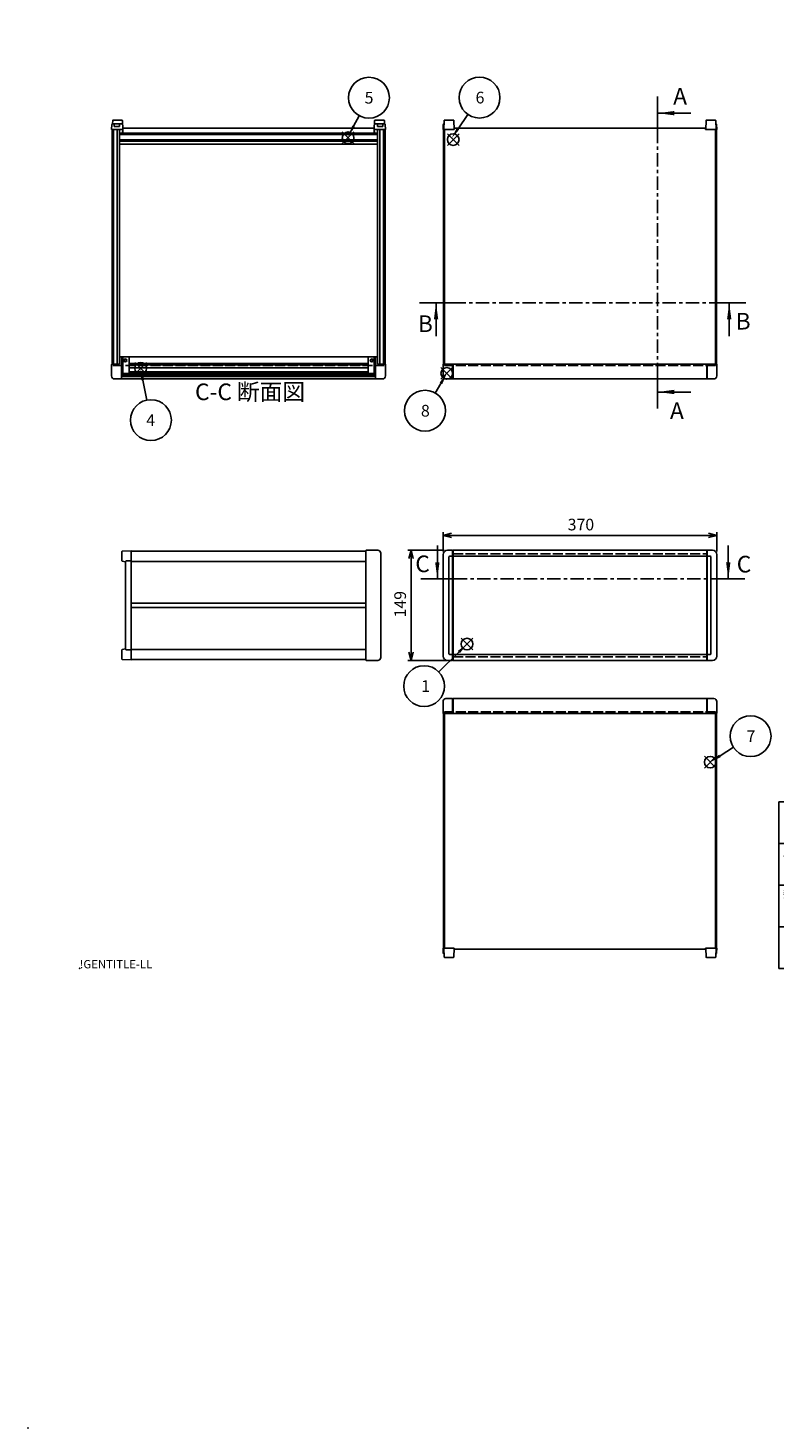
# Model space of a CAD drawing. Extents: x -70 to 2013, y -621 to 1271.
# Drawn here: x -70 to 940, y -621 to 1271 of the extents above; entities that cross this region are included whole.
import ezdxf
from ezdxf.enums import TextEntityAlignment as Align

# ---------------------------------------------------------------- set-up
doc = ezdxf.new("R2010")
doc.units = 0
doc.header["$LTSCALE"] = 4.5
for name, pattern in [('AM_ISO02W050X2', [3.75, 3, -0.75]), ('AM_ISO08W050', [18, 12, -1.5, 3, -1.5]), ('CENTER', [7, 4, -1, 1, -1]), ('GEN7A', [6.875, 4.75, -0.875, 0.375, -0.875])]:
    doc.linetypes.add(name, pattern=pattern)
doc.layers.get('0').update_dxf_attribs({"linetype": 'CONTINUOUS'})
doc.layers.get('DEFPOINTS').update_dxf_attribs({"linetype": 'CONTINUOUS'})
for name, color, linetype in [('7A', 4, 'GEN7A'), ('AM_10', 7, 'AM_ISO08W050'), ('AM_12', 7, 'CONTINUOUS'), ('AM_5', 3, 'CONTINUOUS'), ('RAHM2', 1, 'CONTINUOUS'), ('上ｶﾊ__', 6, 'CONTINUOUS'), ('上ｶﾊ__0', 6, 'AM_ISO02W050X2'), ('下ｶﾊ__', 1, 'CONTINUOUS'), ('下ｶﾊ__0', 1, 'AM_ISO02W050X2'), ('ｺ_ﾅ_ﾌ_ﾛｯｸ', 8, 'CONTINUOUS'), ('ｻｲﾄ_ﾌﾚ_ﾑ', 5, 'CONTINUOUS'), ('ﾌﾛﾝﾄﾊ_ﾈﾙ', 7, 'CONTINUOUS'), ('ﾌﾛﾝﾄﾊ_ﾈﾙ0', 7, 'AM_ISO02W050X2'), ('ﾌﾛﾝﾄﾌﾚ_ﾑ', 3, 'CONTINUOUS'), ('ﾘﾔﾊ_ﾈﾙ', 2, 'CONTINUOUS'), ('ﾘﾔﾌｨ_ﾄ', 9, 'CONTINUOUS'), ('ﾘﾔﾌﾚ_ﾑ', 4, 'CONTINUOUS')]:
    doc.layers.add(name, color=color, linetype=linetype)
doc.styles.add('ACISOTS', font='isocp.shx', dxfattribs={"height": 1, "bigfont": 'extfont.shx'})
doc.styles.get("Standard").update_dxf_attribs({"font": 'ISOCP.SHX', "bigfont": 'bigfont.shx'})
doc.dimstyles.get("Standard").update_dxf_attribs({"dimtxt": 2.5, "dimasz": 2.5, "dimexe": 1.25, "dimexo": 0.625, "dimtad": 1, "dimcen": 2.5, "dimazin": 3, "dimtfac": 1, "dimtmove": 0, "dimatfit": 3})

# ---------------------------------------------------------------- blocks, each defined once
blk = doc.blocks.new('TK-A3')
for p, q in [((359, 280), (359, 275)), ((359, 275), (403, 275))]:
    blk.add_line(p, q)
for s, p in [('!GENTITLE-MAX', (403, 280)), ('(文書番号：TY-34)2008.02.08', (402.359, 272.859)), ('!GENTITLE-LL', (0, 0))]:
    blk.add_text(s, height=2.5).set_placement(p)
blk = doc.blocks.new('*U72')
at = {"layer": 'RAHM2'}
blk.add_text('日付', height=2.5, dxfattribs=at).set_placement((-191.8, 8.8))
blk = doc.blocks.new('*U73')
at = {"layer": 'RAHM2'}
blk.add_text('尺度', height=2.5, dxfattribs=at).set_placement((-191.8, 33.8))
blk = doc.blocks.new('*U74')
at = {"layer": 'RAHM2'}
blk.add_text('数量', height=2.5, dxfattribs=at).set_placement((-191.8, 21.3))
blk = doc.blocks.new('*U76')
at = {"layer": 'RAHM2'}
blk.add_text('材質', height=2.5, dxfattribs=at).set_placement((-165.8, 46.3))
blk = doc.blocks.new('*U78')
at = {"layer": 'RAHM2'}
blk.add_text('承認', height=2.5, dxfattribs=at).set_placement((-160.94, 16.3))
blk = doc.blocks.new('*U79')
at = {"layer": 'RAHM2'}
blk.add_text('承認', height=2.5, dxfattribs=at).set_placement((-143.19, 16.3))
blk = doc.blocks.new('*U80')
at = {"layer": 'RAHM2'}
blk.add_text('検図', height=2.5, dxfattribs=at).set_placement((-125.44, 16.3))
blk = doc.blocks.new('*U81')
at = {"layer": 'RAHM2'}
blk.add_text('製図', height=2.5, dxfattribs=at).set_placement((-107.69, 16.3))
blk = doc.blocks.new('*U82')
at = {"layer": 'RAHM2'}
blk.add_text('Rev.', height=2.5, dxfattribs=at).set_placement((-19.98, 2.18))
blk = doc.blocks.new('*U83')
at = {"layer": 'RAHM2'}
blk.add_text('図番', height=2.5, dxfattribs=at).set_placement((-94.8, 3.3))
blk = doc.blocks.new('*U84')
at = {"layer": 'RAHM2'}
blk.add_text('符号', height=2.5, dxfattribs=at).set_placement((-94, 21.25))
blk = doc.blocks.new('*U85')
at = {"layer": 'RAHM2'}
blk.add_text('品名', height=2.5, dxfattribs=at).set_placement((-94.8, 16.3))
blk = doc.blocks.new('*U86')
at = {"layer": 'RAHM2'}
blk.add_text('変更記事', height=2.5, dxfattribs=at).set_placement((-65, 21.25))
blk = doc.blocks.new('*U87')
at = {"layer": 'RAHM2'}
blk.add_text('・  ・   ', height=2.5, dxfattribs=at).set_placement((-26.17, 31.25))
blk = doc.blocks.new('*U88')
at = {"layer": 'RAHM2'}
blk.add_text('年・月・日', height=2.5, dxfattribs=at).set_placement((-29.06, 21.25))
blk = doc.blocks.new('*U89')
at = {"layer": 'RAHM2'}
blk.add_text('担当', height=2.5, dxfattribs=at).set_placement((-8.91, 21.25))
blk = doc.blocks.new('*U90')
at = {"layer": 'RAHM2'}
blk.add_text('・  ・   ', height=2.5, dxfattribs=at).set_placement((-26.17, 41.25))
blk = doc.blocks.new('*U91')
at = {"layer": 'RAHM2'}
blk.add_text('・  ・   ', height=2.5, dxfattribs=at).set_placement((-26.17, 36.25))
blk = doc.blocks.new('*U92')
at = {"layer": 'RAHM2'}
blk.add_text('・  ・   ', height=2.5, dxfattribs=at).set_placement((-26.17, 46.25))
blk = doc.blocks.new('*U93')
at = {"layer": 'RAHM2'}
blk.add_text('・  ・   ', height=2.5, dxfattribs=at).set_placement((-26.17, 26.25))
blk = doc.blocks.new('TK-TITLE')
for p, q in [((-193, 50), (-193, 0)), ((0, 50), (-193, 50)), ((-179.72, 45.75), (-171.72, 46.75)), ((-171.72, 46.75), (-171.72, 40.75)), ((-167, 50), (-167, 0)), ((-96, 50), (-96, 0)), ((0, 0), (0, 50)), ((-179.72, 41.75), (-179.72, 45.75)), ((-171.72, 40.75), (-179.72, 41.75)), ((-167, 40), (-96, 40)), ((-167, 37.5), (-193, 37.5)), ((-167, 30), (-96, 30)), ((-167, 25), (-193, 25)), ((-167, 20), (-96, 20)), ((-149.25, 20), (-149.25, 0)), ((-131.5, 20), (-131.5, 0)), ((-113.75, 20), (-113.75, 0)), ((-96, 20), (0, 20)), ((-167, 12.5), (-193, 12.5)), ((-96, 7), (0, 7)), ((-21.18, 0), (-21.18, 7)), ((-193, 0), (0, 0))]:
    blk.add_line(p, q)
for radius in [3, 2]:
    blk.add_circle((-184.72, 43.75), radius)
blk.add_point((-418.54, -138.11))
at = {"layer": '7A'}
for q in [(-184.72, 47.32), (-188.44, 43.75), (-170.94, 43.75), (-184.72, 40.04)]:
    blk.add_line((-184.72, 43.75), q, dxfattribs=at)
at = {"layer": 'RAHM2'}
for p, q in [((-91, 49.6), (-93.42, 45.4)), ((-88.58, 45.4), (-91, 49.6)), ((-86, 50), (-86, 20)), ((-31.82, 50), (-31.82, 20)), ((-11.82, 50), (-11.82, 20)), ((-96, 45), (0, 45)), ((-93.42, 45.4), (-88.58, 45.4)), ((-91, 44.6), (-93.42, 40.4)), ((-88.58, 40.4), (-91, 44.6)), ((-96, 40), (0, 40)), ((-93.42, 40.4), (-88.58, 40.4)), ((-91, 39.6), (-93.42, 35.4)), ((-88.58, 35.4), (-91, 39.6)), ((-96, 35), (0, 35)), ((-93.42, 35.4), (-88.58, 35.4)), ((-91, 34.6), (-93.42, 30.4)), ((-88.58, 30.4), (-91, 34.6)), ((-96, 30), (0, 30)), ((-93.42, 30.4), (-88.58, 30.4)), ((-91, 29.6), (-93.42, 25.4)), ((-88.58, 25.4), (-91, 29.6)), ((-93.42, 25.4), (-88.58, 25.4)), ((-96, 25), (0, 25))]:
    blk.add_line(p, q, dxfattribs=at)
at = {"layer": 'ﾌﾛﾝﾄﾌﾚ_ﾑ'}
for name in ['*U76', '*U92', '*U90', '*U91', '*U73', '*U87', '*U93', '*U74', '*U84', '*U86', '*U88', '*U89', '*U78', '*U79', '*U80', '*U81', '*U85', '*U72', '*U83', '*U82']:
    blk.add_blockref(name, (0, 0), dxfattribs=at)
for tag, p, height in [('GEN-TITLE-MAT1', (-148.96, 43.3), 3), ('GEN-TITLE-MAT2', (-148.96, 33.3), 3), ('GEN-TITLE-DES1', (-84.14, 12.83), 3.5), ('GEN-TITLE-DES2', (-84, 9.15), 2.5), ('GEN-TITLE-NR1', (-84, 2), 3), ('GEN-TITLE-NR2', (-8, 1.71), 2.5)]:
    blk.add_attdef(tag, p, '', height=height)
for tag, p in [('GEN-TITLE-SCA', (-177.82, 28.3)), ('GEN-TITLE-QTY', (-175.61, 15.8))]:
    blk.add_attdef(tag, text='', height=3).set_placement(p, align=Align.BOTTOM_RIGHT)
blk.add_attdef('GEN-TITLE-DAT', text='', height=3).set_placement((-180.22, 3.59), align=Align.BOTTOM_CENTER)
at = {"layer": 'RAHM2'}
for s, p in [('5', (-91, 45.65)), ('4', (-91, 40.65)), ('3', (-91, 35.65)), ('2', (-91, 30.65)), ('1', (-91.19, 25.65))]:
    blk.add_text(s, height=2.5, dxfattribs=at).set_placement(p, align=Align.BOTTOM_CENTER)
blk = doc.blocks.new('*S17')
at = {"layer": 'AM_12', "color": 4}
for p, q in [((503.9, 796.7, -374.4), (488.2, 812.4, -374.4)), ((503.9, 812.4, -374.4), (488.2, 796.7, -374.4))]:
    blk.add_line(p, q, dxfattribs=at)
blk.add_circle((496, 804.5, -374.4), 7.88, dxfattribs=at)
blk = doc.blocks.new('*S20')
at = {"layer": 'AM_12', "color": 4}
for p, q in [((74.4, 803.5, -748.8), (90.2, 819.2, -748.8)), ((74.4, 819.2, -748.8), (90.2, 803.5, -748.8))]:
    blk.add_line(p, q, dxfattribs=at)
blk.add_circle((82.3, 811.3, -748.8), 7.88, dxfattribs=at)
blk = doc.blocks.new('*S23')
at = {"layer": 'AM_12', "color": 4}
for p, q in [((354.8, 1115.1, -374.4), (370.5, 1130.9, -374.4)), ((354.8, 1130.9, -374.4), (370.5, 1115.1, -374.4))]:
    blk.add_line(p, q, dxfattribs=at)
blk.add_circle((362.7, 1123, -374.4), 7.88, dxfattribs=at)
blk = doc.blocks.new('*S24')
at = {"layer": 'AM_12', "color": 4}
for p, q in [((844.2, 270.9, -374.4), (860, 286.7, -374.4)), ((844.2, 286.7, -374.4), (860, 270.9, -374.4))]:
    blk.add_line(p, q, dxfattribs=at)
blk.add_circle((852.1, 278.8, -374.4), 7.88, dxfattribs=at)
blk = doc.blocks.new('*S25')
at = {"layer": 'AM_12', "color": 4}
for p, q in [((515.6, 430.6, -374.4), (531.3, 446.4, -374.4)), ((515.6, 446.4, -374.4), (531.3, 430.6, -374.4))]:
    blk.add_line(p, q, dxfattribs=at)
blk.add_circle((523.4, 438.5, -374.4), 7.88, dxfattribs=at)
blk = doc.blocks.new('*U100')
at = {"layer": 'AM_5', "color": 7, "style": 'ACISOTS'}
blk.add_text('7', height=15.8, dxfattribs=at).set_placement((901.1, 306, -374.4))
blk = doc.blocks.new('*S26')
at = {"layer": 'AM_5'}
blk.add_line((883.4, 299, -374.4), (865.3, 287.3, -374.4), dxfattribs=at)
at = {"layer": 'AM_5', "color": 3}
blk.add_circle((906.6, 313.9, -374.4), 27.6, dxfattribs=at)
at = {"layer": 'AM_5'}
blk.add_trace([(864.2, 289.1, -374.4), (866.4, 285.6, -374.4), (852.1, 278.8, -374.4)], dxfattribs=at)
at = {"layer": 'ﾌﾛﾝﾄﾌﾚ_ﾑ'}
blk.add_blockref('*U100', (0, 0), dxfattribs=at)
blk = doc.blocks.new('*U102')
at = {"layer": 'AM_5', "color": 7, "style": 'ACISOTS'}
blk.add_text('8', height=15.8, dxfattribs=at).set_placement((461.1, 746.1, -374.4))
blk = doc.blocks.new('*S28')
at = {"layer": 'AM_5'}
blk.add_line((480.5, 777.8, -374.4), (488.1, 790.9, -374.4), dxfattribs=at)
at = {"layer": 'AM_5', "color": 3}
blk.add_circle((466.6, 754, -374.4), 27.6, dxfattribs=at)
at = {"layer": 'AM_5'}
blk.add_trace([(489.9, 789.9, -374.4), (486.3, 792, -374.4), (496, 804.5, -374.4)], dxfattribs=at)
at = {"layer": 'ﾌﾛﾝﾄﾌﾚ_ﾑ'}
blk.add_blockref('*U102', (0, 0), dxfattribs=at)
blk = doc.blocks.new('*U103')
at = {"layer": 'AM_5', "color": 7, "style": 'ACISOTS'}
blk.add_text('1', height=15.8, dxfattribs=at).set_placement((461.5, 373.8, -374.4))
blk = doc.blocks.new('*S29')
at = {"layer": 'AM_5'}
blk.add_line((485.1, 400.9, -374.4), (512.3, 427.7, -374.4), dxfattribs=at)
at = {"layer": 'AM_5', "color": 3}
blk.add_circle((465.4, 381.6, -374.4), 27.6, dxfattribs=at)
at = {"layer": 'AM_5'}
blk.add_trace([(513.8, 426.2, -374.4), (510.9, 429.2, -374.4), (523.6, 438.7, -374.4)], dxfattribs=at)
at = {"layer": 'ﾌﾛﾝﾄﾌﾚ_ﾑ'}
blk.add_blockref('*U103', (0, 0), dxfattribs=at)
blk = doc.blocks.new('*U106')
at = {"layer": 'AM_5', "color": 7, "style": 'ACISOTS'}
blk.add_text('4', height=15.8, dxfattribs=at).set_placement((89.9, 733.4, -748.8))
blk = doc.blocks.new('*S32')
at = {"layer": 'AM_5'}
blk.add_line((90.7, 768.3, -748.8), (85.2, 795.4, -748.8), dxfattribs=at)
at = {"layer": 'AM_5', "color": 3}
blk.add_circle((96.2, 741.3, -748.8), 27.6, dxfattribs=at)
at = {"layer": 'AM_5'}
blk.add_trace([(87.2, 795.9, -748.8), (83.2, 795, -748.8), (82.1, 810.9, -748.8)], dxfattribs=at)
at = {"layer": 'ﾌﾛﾝﾄﾌﾚ_ﾑ'}
blk.add_blockref('*U106', (0, 0), dxfattribs=at)
blk = doc.blocks.new('*U107')
at = {"layer": 'AM_5', "color": 7, "style": 'ACISOTS'}
blk.add_text('5', height=15.8, dxfattribs=at).set_placement((385, 1169.3, -374.4))
blk = doc.blocks.new('*S33')
at = {"layer": 'AM_5'}
blk.add_line((377.8, 1152.9, -374.4), (370.1, 1138.6, -374.4), dxfattribs=at)
at = {"layer": 'AM_5', "color": 3}
blk.add_circle((390.9, 1177.2, -374.4), 27.6, dxfattribs=at)
at = {"layer": 'AM_5'}
blk.add_trace([(368.3, 1139.6, -374.4), (371.9, 1137.6, -374.4), (362.6, 1124.7, -374.4)], dxfattribs=at)
at = {"layer": 'ﾌﾛﾝﾄﾌﾚ_ﾑ'}
blk.add_blockref('*U107', (0, 0), dxfattribs=at)
blk = doc.blocks.new('_OPEN30')
at = {"color": 0, "linetype": 'BYBLOCK'}
for p, q in [((-1, 0.27), (0, 0)), ((0, 0), (-1, -0.27)), ((0, 0), (-1, 0))]:
    blk.add_line(p, q, dxfattribs=at)
blk = doc.blocks.new('*U94')
at = {"layer": 'AM_5', "color": 2}
blk.add_text('149', height=15.75, rotation=90, dxfattribs=at).set_placement((440.9, 474.5))
blk = doc.blocks.new('*D6')
at = {"layer": 'AM_5'}
for p, q in [((492.5, 565.3), (443.2, 565.3)), ((447.7, 554.1), (447.7, 427.6)), ((496, 416.3), (443.2, 416.3))]:
    blk.add_line(p, q, dxfattribs=at)
at = {"layer": 'DEFPOINTS', "color": 0}
for p in [(497, 565.3), (447.7, 416.3), (500.5, 416.3)]:
    blk.add_point(p, dxfattribs=at)
at = {"layer": 'AM_5', "xscale": 11.25, "yscale": 11.25, "zscale": 11.25}
for p, rotation in [((447.7, 565.3), 90), ((447.7, 416.3), 270)]:
    blk.add_blockref('_OPEN30', p, dxfattribs=dict(at, rotation=rotation))
at = {"layer": 'ﾌﾛﾝﾄﾌﾚ_ﾑ'}
blk.add_blockref('*U94', (0, 0), dxfattribs=at)
blk = doc.blocks.new('*U96')
at = {"layer": 'AM_5', "color": 2}
blk.add_text('370', height=15.75, dxfattribs=at).set_placement((659.4, 592.2))
blk = doc.blocks.new('*D7')
at = {"layer": 'AM_5'}
for p, q in [((491, 563.8), (491, 589.9)), ((861, 563.8), (861, 589.9)), ((502.2, 585.4), (849.7, 585.4))]:
    blk.add_line(p, q, dxfattribs=at)
at = {"layer": 'DEFPOINTS', "color": 0}
for p in [(861, 585.4), (491, 559.3), (861, 559.3)]:
    blk.add_point(p, dxfattribs=at)
at = {"layer": 'AM_5', "xscale": 11.25, "yscale": 11.25, "zscale": 11.25, "rotation": 180}
blk.add_blockref('_OPEN30', (491, 585.4), dxfattribs=at)
at = {"layer": 'AM_5', "xscale": 11.25, "yscale": 11.25, "zscale": 11.25}
blk.add_blockref('_OPEN30', (861, 585.4), dxfattribs=at)
at = {"layer": 'ﾌﾛﾝﾄﾌﾚ_ﾑ'}
blk.add_blockref('*U96', (0, 0), dxfattribs=at)
blk = doc.blocks.new('*S41')
at = {"layer": 'AM_12', "color": 4}
for p, q in [((496.9, 1112.8, -374.4), (512.6, 1128.5, -374.4)), ((496.9, 1128.5, -374.4), (512.6, 1112.8, -374.4))]:
    blk.add_line(p, q, dxfattribs=at)
blk.add_circle((504.7, 1120.6, -374.4), 7.88, dxfattribs=at)
blk = doc.blocks.new('*U112')
at = {"layer": 'AM_5', "color": 7, "style": 'ACISOTS'}
blk.add_text('6', height=15.8, dxfattribs=at).set_placement((534.9, 1169.5, -374.4))
blk = doc.blocks.new('*S42')
at = {"layer": 'AM_5'}
blk.add_line((524.7, 1154.7, -374.4), (511.2, 1135.2, -374.4), dxfattribs=at)
at = {"layer": 'AM_5', "color": 3}
blk.add_circle((540.3, 1177.4, -374.4), 27.6, dxfattribs=at)
at = {"layer": 'AM_5'}
blk.add_trace([(509.5, 1136.4, -374.4), (512.9, 1134.1, -374.4), (502.3, 1122.3, -374.4)], dxfattribs=at)
at = {"layer": 'ﾌﾛﾝﾄﾌﾚ_ﾑ'}
blk.add_blockref('*U112', (0, 0), dxfattribs=at)
blk = doc.blocks.new('*U184')
at = {"layer": 'AM_10', "color": 8, "style": 'ACISOTS'}
blk.add_text('B', height=22.5, dxfattribs=at).set_placement((457, 860.4, -374.4))
blk = doc.blocks.new('*U185')
at = {"layer": 'AM_10', "color": 8, "style": 'ACISOTS'}
blk.add_text('B', height=22.5, dxfattribs=at).set_placement((886.5, 863.8, -374.4))
blk = doc.blocks.new('*U186')
at = {"layer": 'AM_10', "color": 8, "style": 'ACISOTS'}
blk.add_text('B-B 断面図', height=22.5, dxfattribs=at).set_placement((1500.9, 637.6, -374.4))
blk = doc.blocks.new('*S44')
at = {"layer": 'AM_10', "color": 8}
for p, q in [((459, 900, -374.4), (504, 900, -374.4)), ((481.5, 900, -374.4), (481.5, 855, -374.4)), ((900.2, 900, -374.4), (855.2, 900, -374.4)), ((877.7, 900, -374.4), (877.7, 855, -374.4))]:
    blk.add_line(p, q, dxfattribs=at)
at = {"layer": 'AM_10', "color": 8, "linetype": 'CENTER'}
blk.add_line((504, 900, -374.4), (855.2, 900, -374.4), dxfattribs=at)
at = {"layer": 'AM_10', "color": 8, "extrusion": (0, 0, -1)}
blk.add_trace([(-478.6, 877.5, 374.4), (-484.5, 877.5, 374.4), (-481.5, 900, 374.4)], dxfattribs=at)
at = {"layer": 'AM_10', "color": 8}
blk.add_trace([(880.7, 877.5, -374.4), (874.8, 877.5, -374.4), (877.7, 900, -374.4)], dxfattribs=at)
at = {"layer": 'ﾌﾛﾝﾄﾌﾚ_ﾑ'}
for name in ['*U184', '*U185', '*U186']:
    blk.add_blockref(name, (0, 0), dxfattribs=at)
blk = doc.blocks.new('*U187')
at = {"layer": 'AM_10', "color": 8, "style": 'ACISOTS'}
blk.add_text('B', height=22.5, dxfattribs=at).set_placement((457, 860.4, -374.4))
blk = doc.blocks.new('*U188')
at = {"layer": 'AM_10', "color": 8, "style": 'ACISOTS'}
blk.add_text('B', height=22.5, dxfattribs=at).set_placement((886.5, 863.8, -374.4))
blk = doc.blocks.new('*U189')
at = {"layer": 'AM_10', "color": 8, "style": 'ACISOTS'}
blk.add_text('B-B 断面図', height=22.5, dxfattribs=at).set_placement((1500.9, 637.6, -374.4))
blk = doc.blocks.new('*S45')
at = {"layer": 'AM_10', "color": 8}
for p, q in [((459, 900, -374.4), (504, 900, -374.4)), ((481.5, 900, -374.4), (481.5, 855, -374.4)), ((900.2, 900, -374.4), (855.2, 900, -374.4)), ((877.7, 900, -374.4), (877.7, 855, -374.4))]:
    blk.add_line(p, q, dxfattribs=at)
at = {"layer": 'AM_10', "color": 8, "linetype": 'CENTER'}
blk.add_line((504, 900, -374.4), (855.2, 900, -374.4), dxfattribs=at)
at = {"layer": 'AM_10', "color": 8, "extrusion": (0, 0, -1)}
blk.add_trace([(-478.6, 877.5, 374.4), (-484.5, 877.5, 374.4), (-481.5, 900, 374.4)], dxfattribs=at)
at = {"layer": 'AM_10', "color": 8}
blk.add_trace([(880.7, 877.5, -374.4), (874.8, 877.5, -374.4), (877.7, 900, -374.4)], dxfattribs=at)
at = {"layer": 'ﾌﾛﾝﾄﾌﾚ_ﾑ'}
for name in ['*U187', '*U188', '*U189']:
    blk.add_blockref(name, (0, 0), dxfattribs=at)
blk = doc.blocks.new('*U190')
at = {"layer": 'AM_10', "color": 8, "style": 'ACISOTS'}
blk.add_text('C', height=22.5, dxfattribs=at).set_placement((453.5, 535.7))
blk = doc.blocks.new('*U191')
at = {"layer": 'AM_10', "color": 8, "style": 'ACISOTS'}
blk.add_text('C', height=22.5, dxfattribs=at).set_placement((887.9, 535.3))
blk = doc.blocks.new('*U192')
at = {"layer": 'AM_10', "color": 8, "style": 'ACISOTS'}
blk.add_text('C-C 断面図', height=22.5, dxfattribs=at).set_placement((155.8, 768.3, -374.4))
blk = doc.blocks.new('*S46')
at = {"layer": 'AM_10', "color": 8}
for p, q in [((483.3, 526.6), (483.3, 571.6)), ((876.5, 526.6), (876.5, 571.6)), ((460.8, 526.6), (505.8, 526.6)), ((899, 526.6), (854, 526.6))]:
    blk.add_line(p, q, dxfattribs=at)
at = {"layer": 'AM_10', "color": 8, "linetype": 'CENTER'}
blk.add_line((505.8, 526.6), (854, 526.6), dxfattribs=at)
at = {"layer": 'AM_10', "color": 8}
blk.add_trace([(480.3, 549.1), (486.2, 549.1), (483.3, 526.6)], dxfattribs=at)
at = {"layer": 'AM_10', "color": 8, "extrusion": (0, 0, -1)}
blk.add_trace([(-879.4, 549.1), (-873.5, 549.1), (-876.5, 526.6)], dxfattribs=at)
at = {"layer": 'ﾌﾛﾝﾄﾌﾚ_ﾑ'}
for name in ['*U192', '*U190', '*U191']:
    blk.add_blockref(name, (0, 0), dxfattribs=at)
blk = doc.blocks.new('*U193')
at = {"layer": 'AM_10', "color": 8, "style": 'ACISOTS'}
blk.add_text('C', height=22.5, dxfattribs=at).set_placement((453.5, 535.7))
blk = doc.blocks.new('*U194')
at = {"layer": 'AM_10', "color": 8, "style": 'ACISOTS'}
blk.add_text('C', height=22.5, dxfattribs=at).set_placement((887.9, 535.3))
blk = doc.blocks.new('*U195')
at = {"layer": 'AM_10', "color": 8, "style": 'ACISOTS'}
blk.add_text('C-C 断面図', height=22.5, dxfattribs=at).set_placement((155.8, 768.3, -374.4))
blk = doc.blocks.new('*S47')
at = {"layer": 'AM_10', "color": 8}
for p, q in [((483.3, 526.6), (483.3, 571.6)), ((876.5, 526.6), (876.5, 571.6)), ((460.8, 526.6), (505.8, 526.6)), ((899, 526.6), (854, 526.6))]:
    blk.add_line(p, q, dxfattribs=at)
at = {"layer": 'AM_10', "color": 8, "linetype": 'CENTER'}
blk.add_line((505.8, 526.6), (854, 526.6), dxfattribs=at)
at = {"layer": 'AM_10', "color": 8}
blk.add_trace([(480.3, 549.1), (486.2, 549.1), (483.3, 526.6)], dxfattribs=at)
at = {"layer": 'AM_10', "color": 8, "extrusion": (0, 0, -1)}
blk.add_trace([(-879.4, 549.1), (-873.5, 549.1), (-876.5, 526.6)], dxfattribs=at)
at = {"layer": 'ﾌﾛﾝﾄﾌﾚ_ﾑ'}
for name in ['*U195', '*U193', '*U194']:
    blk.add_blockref(name, (0, 0), dxfattribs=at)
blk = doc.blocks.new('*U196')
at = {"layer": 'AM_10', "color": 8, "style": 'ACISOTS'}
blk.add_text('A', height=22.5, dxfattribs=at).set_placement((802, 1168, -374.4))
blk = doc.blocks.new('*U197')
at = {"layer": 'AM_10', "color": 8, "style": 'ACISOTS'}
blk.add_text('A', height=22.5, dxfattribs=at).set_placement((797.7, 742.8, -374.4))
blk = doc.blocks.new('*U198')
at = {"layer": 'AM_10', "color": 8, "style": 'ACISOTS'}
blk.add_text('A-A 断面図', height=22.5, dxfattribs=at).set_placement((1071.8, 639.2, -374.4))
blk = doc.blocks.new('*S48')
at = {"layer": 'AM_10', "color": 8}
for p, q in [((781, 1178.8, -374.4), (781, 1133.8, -374.4)), ((781, 1156.3, -374.4), (826, 1156.3, -374.4)), ((781, 756.8, -374.4), (781, 801.8, -374.4)), ((781, 779.3, -374.4), (826, 779.3, -374.4))]:
    blk.add_line(p, q, dxfattribs=at)
at = {"layer": 'AM_10', "color": 8, "linetype": 'CENTER'}
blk.add_line((781, 1133.8, -374.4), (781, 801.8, -374.4), dxfattribs=at)
at = {"layer": 'AM_10', "color": 8}
blk.add_trace([(803.5, 1159.3, -374.4), (803.5, 1153.4, -374.4), (781, 1156.3, -374.4)], dxfattribs=at)
at = {"layer": 'AM_10', "color": 8, "extrusion": (0, 0, -1)}
blk.add_trace([(-803.5, 776.4, 374.4), (-803.5, 782.3, 374.4), (-781, 779.3, 374.4)], dxfattribs=at)
at = {"layer": 'ﾌﾛﾝﾄﾌﾚ_ﾑ'}
for name in ['*U196', '*U197', '*U198']:
    blk.add_blockref(name, (0, 0), dxfattribs=at)
blk = doc.blocks.new('*U199')
at = {"layer": 'AM_10', "color": 8, "style": 'ACISOTS'}
blk.add_text('A', height=22.5, dxfattribs=at).set_placement((802, 1168, -374.4))
blk = doc.blocks.new('*U200')
at = {"layer": 'AM_10', "color": 8, "style": 'ACISOTS'}
blk.add_text('A', height=22.5, dxfattribs=at).set_placement((797.7, 742.8, -374.4))
blk = doc.blocks.new('*U201')
at = {"layer": 'AM_10', "color": 8, "style": 'ACISOTS'}
blk.add_text('A-A 断面図', height=22.5, dxfattribs=at).set_placement((1071.8, 639.2, -374.4))
blk = doc.blocks.new('*S49')
at = {"layer": 'AM_10', "color": 8}
for p, q in [((781, 1178.8, -374.4), (781, 1133.8, -374.4)), ((781, 1156.3, -374.4), (826, 1156.3, -374.4)), ((781, 756.8, -374.4), (781, 801.8, -374.4)), ((781, 779.3, -374.4), (826, 779.3, -374.4))]:
    blk.add_line(p, q, dxfattribs=at)
at = {"layer": 'AM_10', "color": 8, "linetype": 'CENTER'}
blk.add_line((781, 1133.8, -374.4), (781, 801.8, -374.4), dxfattribs=at)
at = {"layer": 'AM_10', "color": 8}
blk.add_trace([(803.5, 1159.3, -374.4), (803.5, 1153.4, -374.4), (781, 1156.3, -374.4)], dxfattribs=at)
at = {"layer": 'AM_10', "color": 8, "extrusion": (0, 0, -1)}
blk.add_trace([(-803.5, 776.4, 374.4), (-803.5, 782.3, 374.4), (-781, 779.3, 374.4)], dxfattribs=at)
at = {"layer": 'ﾌﾛﾝﾄﾌﾚ_ﾑ'}
for name in ['*U199', '*U200', '*U201']:
    blk.add_blockref(name, (0, 0), dxfattribs=at)

msp = doc.modelspace()

# ---------------------------------------------------------------- linework, layer by layer
msp.add_point((0, 0))
at = {"layer": '上ｶﾊ__'}
for p, q in [((506.224, 1135.957, -374.381), (845.724, 1135.957, -374.381)), ((506.224, 1134.457, -374.381), (506.224, 1135.957, -374.381)), ((845.724, 1134.457, -374.381), (845.724, 1135.957, -374.381)), ((492.724, 1134.457, -374.381), (506.224, 1134.457, -374.381)), ((492.724, 1134.457, -374.381), (492.724, 816.957, -374.381)), ((859.224, 1134.457, -374.381), (845.724, 1134.457, -374.381)), ((859.224, 1134.457, -374.381), (859.224, 816.957, -374.381)), ((386.847, 563.971, -374.381), (69.347, 563.971, -374.381)), ((69.347, 563.971, -374.381), (69.347, 550.471, -374.381))]:
    msp.add_line(p, q, dxfattribs=at)
at = {"layer": '上ｶﾊ__0'}
for p, q in [((492.724, 816.957, -374.381), (492.724, 814.957, -374.381)), ((859.224, 814.957, -374.381), (492.724, 814.957, -374.381)), ((859.224, 816.957, -374.381), (859.224, 814.957, -374.381))]:
    msp.add_line(p, q, dxfattribs=at)
at = {"layer": '下ｶﾊ__'}
for p, q in [((397.847, 1135.957, -374.381), (58.347, 1135.957, -374.381)), ((58.347, 1129.457, -374.381), (58.347, 1135.957, -374.381)), ((397.847, 1129.457, -374.381), (397.847, 1135.957, -374.381)), ((397.847, 1129.457, -374.381), (58.347, 1129.457, -374.381)), ((69.347, 417.721, -374.381), (69.347, 431.221, -374.381)), ((386.847, 417.721, -374.381), (69.347, 417.721, -374.381)), ((492.724, 27.322, -374.381), (492.724, 344.822, -374.381)), ((859.224, 27.322, -374.381), (859.224, 344.822, -374.381)), ((492.724, 27.322, -374.381), (506.224, 27.322, -374.381)), ((506.224, 27.322, -374.381), (506.224, 25.822, -374.381)), ((506.224, 25.822, -374.381), (845.724, 25.822, -374.381)), ((859.224, 27.322, -374.381), (845.724, 27.322, -374.381)), ((845.724, 27.322, -374.381), (845.724, 25.822, -374.381))]:
    msp.add_line(p, q, dxfattribs=at)
at = {"layer": '下ｶﾊ__0'}
for p, q in [((44.847, 1134.457, -374.381), (58.347, 1134.457, -374.381)), ((44.847, 1134.457, -374.381), (44.847, 814.957, -374.381)), ((411.347, 1134.457, -374.381), (397.847, 1134.457, -374.381)), ((411.347, 1134.457, -374.381), (411.347, 814.957, -374.381)), ((44.847, 814.957, -374.381), (411.347, 814.957, -374.381)), ((859.224, 346.822, -374.381), (492.724, 346.822, -374.381)), ((492.724, 344.822, -374.381), (492.724, 346.822, -374.381)), ((859.224, 344.822, -374.381), (859.224, 346.822, -374.381))]:
    msp.add_line(p, q, dxfattribs=at)
at = {"layer": 'ｺ_ﾅ_ﾌ_ﾛｯｸ'}
for p, q in [((43.097, 800.957, -374.381), (43.097, 816.657, -374.381)), ((43.097, 800.957, -374.381), (43.097, 816.657, -374.381)), ((43.397, 816.957, -374.381), (53.597, 816.957, -374.381)), ((53.597, 826.957, -374.381), (66.097, 826.957, -374.381)), ((53.597, 816.957, -374.381), (53.597, 826.957, -374.381)), ((56.597, 826.457, -374.381), (56.597, 816.957, -374.381)), ((56.597, 816.957, -374.381), (56.597, 797.257, -374.381)), ((58.097, 802.557, -374.381), (58.097, 826.957, -374.381)), ((66.597, 805.057, -374.381), (66.597, 826.457, -374.381)), ((389.597, 805.057, -374.381), (389.597, 826.457, -374.381)), ((402.597, 826.957, -374.381), (390.097, 826.957, -374.381)), ((398.097, 802.557, -374.381), (398.097, 826.957, -374.381)), ((399.597, 826.457, -374.381), (399.597, 816.957, -374.381)), ((399.597, 816.957, -374.381), (399.597, 797.257, -374.381)), ((402.597, 816.957, -374.381), (402.597, 826.957, -374.381)), ((412.797, 816.957, -374.381), (402.597, 816.957, -374.381)), ((413.097, 800.957, -374.381), (413.097, 816.657, -374.381)), ((413.097, 800.957, -374.381), (413.097, 816.657, -374.381)), ((490.974, 800.957, -374.381), (490.974, 816.657, -374.381)), ((491.274, 816.957, -374.381), (504.474, 816.957, -374.381)), ((503.974, 816.957, -374.381), (503.974, 796.957, -374.381)), ((504.474, 816.957, -374.381), (504.474, 797.257, -374.381)), ((860.674, 816.957, -374.381), (847.474, 816.957, -374.381)), ((847.474, 816.957, -374.381), (847.474, 797.257, -374.381)), ((847.974, 816.957, -374.381), (847.974, 796.957, -374.381)), ((860.974, 800.957, -374.381), (860.974, 816.657, -374.381)), ((56.097, 796.957, -374.381), (47.097, 796.957, -374.381)), ((56.097, 797.257, -374.381), (56.597, 797.257, -374.381)), ((56.097, 797.257, -374.381), (56.097, 796.957, -374.381)), ((56.597, 802.557, -374.381), (58.097, 802.557, -374.381)), ((58.097, 804.557, -374.381), (66.097, 804.557, -374.381)), ((398.097, 804.557, -374.381), (390.097, 804.557, -374.381)), ((399.597, 802.557, -374.381), (398.097, 802.557, -374.381)), ((400.097, 797.257, -374.381), (399.597, 797.257, -374.381)), ((400.097, 797.257, -374.381), (400.097, 796.957, -374.381)), ((400.097, 796.957, -374.381), (409.097, 796.957, -374.381)), ((503.974, 796.957, -374.381), (494.974, 796.957, -374.381)), ((503.974, 797.257, -374.381), (504.474, 797.257, -374.381)), ((847.974, 797.257, -374.381), (847.474, 797.257, -374.381)), ((847.974, 796.957, -374.381), (856.974, 796.957, -374.381)), ((386.847, 565.046, -374.381), (386.847, 416.646, -374.381)), ((387.097, 565.346, -374.381), (402.847, 565.346, -374.381)), ((387.147, 565.346, -374.381), (402.847, 565.346, -374.381)), ((406.847, 561.346, -374.381), (406.847, 420.346, -374.381)), ((490.974, 559.346, -374.381), (490.974, 422.346, -374.381)), ((503.974, 565.346, -374.381), (496.974, 565.346, -374.381)), ((498.974, 556.346, -374.381), (498.974, 425.346, -374.381)), ((503.974, 557.346, -374.381), (499.974, 557.346, -374.381)), ((503.974, 565.346, -374.381), (503.974, 416.346, -374.381)), ((503.974, 565.046, -374.381), (504.474, 565.046, -374.381)), ((503.974, 557.646, -374.381), (504.474, 557.646, -374.381)), ((504.474, 565.046, -374.381), (504.474, 416.646, -374.381)), ((847.974, 565.046, -374.381), (847.474, 565.046, -374.381)), ((847.474, 565.046, -374.381), (847.474, 416.646, -374.381)), ((847.974, 557.646, -374.381), (847.474, 557.646, -374.381)), ((847.974, 565.346, -374.381), (854.974, 565.346, -374.381)), ((847.974, 565.346, -374.381), (847.974, 416.346, -374.381)), ((847.974, 557.346, -374.381), (851.974, 557.346, -374.381)), ((852.974, 556.346, -374.381), (852.974, 425.346, -374.381)), ((860.974, 559.346, -374.381), (860.974, 422.346, -374.381)), ((503.974, 424.346, -374.381), (499.974, 424.346, -374.381)), ((503.974, 424.046, -374.381), (504.474, 424.046, -374.381)), ((503.974, 416.646, -374.381), (504.474, 416.646, -374.381)), ((847.974, 424.046, -374.381), (847.474, 424.046, -374.381)), ((847.974, 416.646, -374.381), (847.474, 416.646, -374.381)), ((847.974, 424.346, -374.381), (851.974, 424.346, -374.381)), ((387.097, 416.346, -374.381), (402.847, 416.346, -374.381)), ((387.147, 416.346, -374.381), (402.847, 416.346, -374.381)), ((503.974, 416.346, -374.381), (496.974, 416.346, -374.381)), ((847.974, 416.346, -374.381), (854.974, 416.346, -374.381)), ((490.974, 360.822, -374.381), (490.974, 345.122, -374.381)), ((503.974, 364.822, -374.381), (494.974, 364.822, -374.381)), ((503.974, 344.822, -374.381), (503.974, 364.822, -374.381)), ((503.974, 364.522, -374.381), (504.474, 364.522, -374.381)), ((504.474, 344.822, -374.381), (504.474, 364.522, -374.381)), ((847.474, 344.822, -374.381), (847.474, 364.522, -374.381)), ((847.974, 364.522, -374.381), (847.474, 364.522, -374.381)), ((847.974, 344.822, -374.381), (847.974, 364.822, -374.381)), ((847.974, 364.822, -374.381), (856.974, 364.822, -374.381)), ((860.974, 360.822, -374.381), (860.974, 345.122, -374.381)), ((491.274, 344.822, -374.381), (504.474, 344.822, -374.381)), ((860.674, 344.822, -374.381), (847.474, 344.822, -374.381))]:
    msp.add_line(p, q, dxfattribs=at)
for centre, radius in [((61.597, 821.957, -374.381), 2), ((61.597, 821.957, -374.381), 1.6), ((394.597, 821.957, -374.381), 2), ((394.597, 821.957, -374.381), 1.6)]:
    msp.add_circle(centre, radius, dxfattribs=at)
for centre, radius, start, end in [((43.397, 816.657, -374.381), 0.3, 90, 180), ((56.097, 826.457, -374.381), 0.5, 0, 90), ((66.097, 826.457, -374.381), 0.5, 0, 90), ((390.097, 826.457, -374.381), 0.5, 90, 180), ((400.097, 826.457, -374.381), 0.5, 90, 180), ((412.797, 816.657, -374.381), 0.3, 360, 90), ((491.274, 816.657, -374.381), 0.3, 90, 180), ((860.674, 816.657, -374.381), 0.3, 0, 90), ((47.097, 800.957, -374.381), 4, 180, 270), ((66.097, 805.057, -374.381), 0.5, 270, 0), ((390.097, 805.057, -374.381), 0.5, 180, 270), ((409.097, 800.957, -374.381), 4, 270, 360), ((494.974, 800.957, -374.381), 4, 180, 270), ((856.974, 800.957, -374.381), 4, 270, 0), ((387.147, 565.046, -374.381), 0.3, 90, 180), ((402.847, 561.346, -374.381), 4, 0, 90), ((402.847, 561.346, -374.381), 4, 0, 90), ((496.974, 559.346, -374.381), 6, 90, 180), ((499.974, 556.346, -374.381), 1, 90, 180), ((851.974, 556.346, -374.381), 1, 0, 90), ((854.974, 559.346, -374.381), 6, 0, 90), ((387.147, 416.646, -374.381), 0.3, 180, 270), ((402.847, 420.346, -374.381), 4, 270, 0), ((402.847, 420.346, -374.381), 4, 270, 0), ((496.974, 422.346, -374.381), 6, 180, 270), ((499.974, 425.346, -374.381), 1, 180, 270), ((851.974, 425.346, -374.381), 1, 270, 0), ((854.974, 422.346, -374.381), 6, 270, 0), ((494.974, 360.822, -374.381), 4, 90, 180), ((856.974, 360.822, -374.381), 4, 360, 90), ((491.274, 345.122, -374.381), 0.3, 180, 270), ((860.674, 345.122, -374.381), 0.3, 270, 360)]:
    msp.add_arc(centre, radius, start, end, dxfattribs=at)
at = {"layer": 'ｻｲﾄ_ﾌﾚ_ﾑ'}
for p, q in [((43.597, 1134.457, -374.381), (53.597, 1134.457, -374.381)), ((43.597, 1134.457, -374.381), (43.597, 816.957, -374.381)), ((45.597, 1134.457, -374.381), (45.597, 816.957, -374.381)), ((50.597, 1134.457, -374.381), (50.597, 816.957, -374.381)), ((53.597, 1134.457, -374.381), (53.597, 816.957, -374.381)), ((412.597, 1134.457, -374.381), (402.597, 1134.457, -374.381)), ((402.597, 1134.457, -374.381), (402.597, 816.957, -374.381)), ((405.597, 1134.457, -374.381), (405.597, 816.957, -374.381)), ((410.597, 1134.457, -374.381), (410.597, 816.957, -374.381)), ((412.597, 1134.457, -374.381), (412.597, 816.957, -374.381)), ((491.474, 816.957, -374.381), (491.474, 1134.457, -374.381)), ((491.474, 1134.457, -374.381), (492.724, 1134.457, -374.381)), ((492.474, 816.957, -374.381), (492.474, 1134.457, -374.381)), ((860.474, 1134.457, -374.381), (859.224, 1134.457, -374.381)), ((859.474, 816.957, -374.381), (859.474, 1134.457, -374.381)), ((860.474, 816.957, -374.381), (860.474, 1134.457, -374.381)), ((53.597, 816.957, -374.381), (43.597, 816.957, -374.381)), ((402.597, 816.957, -374.381), (412.597, 816.957, -374.381)), ((491.474, 816.957, -374.381), (492.724, 816.957, -374.381)), ((860.474, 816.957, -374.381), (859.224, 816.957, -374.381)), ((386.847, 550.346, -374.381), (69.347, 550.346, -374.381)), ((69.347, 550.346, -374.381), (69.347, 431.346, -374.381)), ((386.847, 550.346, -374.381), (386.847, 431.346, -374.381)), ((386.847, 493.596, -374.381), (69.347, 493.596, -374.381)), ((386.847, 488.096, -374.381), (69.347, 488.096, -374.381)), ((386.847, 431.346, -374.381), (69.347, 431.346, -374.381)), ((491.474, 344.822, -374.381), (491.474, 27.322, -374.381)), ((491.474, 344.822, -374.381), (492.724, 344.822, -374.381)), ((492.474, 344.822, -374.381), (492.474, 27.322, -374.381)), ((860.474, 344.822, -374.381), (859.224, 344.822, -374.381)), ((859.474, 344.822, -374.381), (859.474, 27.322, -374.381)), ((860.474, 344.822, -374.381), (860.474, 27.322, -374.381)), ((491.474, 27.322, -374.381), (492.724, 27.322, -374.381)), ((860.474, 27.322, -374.381), (859.224, 27.322, -374.381))]:
    msp.add_line(p, q, dxfattribs=at)
at = {"layer": 'ﾌﾛﾝﾄﾊ_ﾈﾙ'}
for p, q in [((56.597, 802.457, -374.381), (399.597, 802.457, -374.381)), ((56.597, 802.457, -374.381), (56.597, 800.457, -374.381)), ((399.597, 800.457, -374.381), (56.597, 800.457, -374.381)), ((399.597, 802.457, -374.381), (399.597, 800.457, -374.381))]:
    msp.add_line(p, q, dxfattribs=at)
at = {"layer": 'ﾌﾛﾝﾄﾊ_ﾈﾙ0'}
for p, q in [((504.474, 560.346, -374.381), (504.474, 421.346, -374.381)), ((504.474, 560.346, -374.381), (847.474, 560.346, -374.381)), ((847.474, 560.346, -374.381), (847.474, 421.346, -374.381)), ((504.474, 421.346, -374.381), (847.474, 421.346, -374.381))]:
    msp.add_line(p, q, dxfattribs=at)
at = {"layer": 'ﾌﾛﾝﾄﾌﾚ_ﾑ'}
for p, q in [((390.097, 826.957, -374.381), (66.097, 826.957, -374.381)), ((389.597, 817.957, -374.381), (66.597, 817.957, -374.381)), ((389.597, 815.957, -374.381), (66.597, 815.957, -374.381)), ((847.474, 816.957, -374.381), (504.474, 816.957, -374.381)), ((504.474, 796.957, -374.381), (504.474, 816.957, -374.381)), ((847.474, 796.957, -374.381), (847.474, 816.957, -374.381)), ((399.597, 802.557, -374.381), (56.597, 802.557, -374.381)), ((56.597, 796.957, -374.381), (56.597, 802.557, -374.381)), ((399.597, 800.357, -374.381), (56.597, 800.357, -374.381)), ((56.597, 796.957, -374.381), (399.597, 796.957, -374.381)), ((390.097, 804.557, -374.381), (66.097, 804.557, -374.381)), ((389.597, 811.957, -374.381), (66.597, 811.957, -374.381)), ((389.597, 806.557, -374.381), (66.597, 806.557, -374.381)), ((399.597, 796.957, -374.381), (399.597, 802.557, -374.381)), ((847.474, 796.957, -374.381), (504.474, 796.957, -374.381)), ((504.474, 565.346, -374.381), (504.474, 557.346, -374.381)), ((847.474, 565.346, -374.381), (504.474, 565.346, -374.381)), ((504.474, 557.346, -374.381), (847.474, 557.346, -374.381)), ((847.474, 565.346, -374.381), (847.474, 557.346, -374.381)), ((504.474, 416.346, -374.381), (504.474, 424.346, -374.381)), ((504.474, 424.346, -374.381), (847.474, 424.346, -374.381)), ((847.474, 416.346, -374.381), (847.474, 424.346, -374.381)), ((847.474, 416.346, -374.381), (504.474, 416.346, -374.381)), ((847.474, 364.822, -374.381), (504.474, 364.822, -374.381)), ((504.474, 364.822, -374.381), (504.474, 344.822, -374.381)), ((847.474, 364.822, -374.381), (847.474, 344.822, -374.381)), ((847.474, 344.822, -374.381), (504.474, 344.822, -374.381))]:
    msp.add_line(p, q, dxfattribs=at)
at = {"layer": 'ﾘﾔﾊ_ﾈﾙ'}
for p, q in [((53.847, 1129.457, -374.381), (402.347, 1129.457, -374.381)), ((53.847, 1129.457, -374.381), (53.847, 1127.457, -374.381)), ((402.347, 1127.457, -374.381), (53.847, 1127.457, -374.381)), ((402.347, 1129.457, -374.381), (402.347, 1127.457, -374.381))]:
    msp.add_line(p, q, dxfattribs=at)
at = {"layer": 'ﾘﾔﾌｨ_ﾄ'}
for p, q in [((43.325, 1140.992, -374.381), (43.097, 1134.457, -374.381)), ((44.325, 1141.957, -374.381), (44.359, 1141.957, -374.381)), ((44.517, 1146.474, -374.381), (44.359, 1141.957, -374.381)), ((57.835, 1141.957, -374.381), (44.359, 1141.957, -374.381)), ((45.016, 1146.957, -374.381), (57.178, 1146.957, -374.381)), ((46.597, 1138.207, -374.381), (46.597, 1141.957, -374.381)), ((53.597, 1138.207, -374.381), (46.597, 1138.207, -374.381)), ((53.597, 1138.207, -374.381), (53.597, 1141.957, -374.381)), ((57.677, 1146.474, -374.381), (58.097, 1134.457, -374.381)), ((398.517, 1146.474, -374.381), (398.097, 1134.457, -374.381)), ((398.359, 1141.957, -374.381), (411.835, 1141.957, -374.381)), ((411.178, 1146.957, -374.381), (399.016, 1146.957, -374.381)), ((402.597, 1138.207, -374.381), (402.597, 1141.957, -374.381)), ((402.597, 1138.207, -374.381), (409.597, 1138.207, -374.381)), ((409.597, 1138.207, -374.381), (409.597, 1141.957, -374.381)), ((411.677, 1146.474, -374.381), (411.835, 1141.957, -374.381)), ((411.869, 1141.957, -374.381), (411.835, 1141.957, -374.381)), ((412.869, 1140.992, -374.381), (413.097, 1134.457, -374.381)), ((491.202, 1140.992, -374.381), (490.974, 1134.457, -374.381)), ((492.393, 1146.474, -374.381), (491.974, 1134.457, -374.381)), ((492.201, 1141.957, -374.381), (492.236, 1141.957, -374.381)), ((492.893, 1146.957, -374.381), (505.054, 1146.957, -374.381)), ((505.554, 1146.474, -374.381), (505.974, 1134.457, -374.381)), ((846.393, 1146.474, -374.381), (845.974, 1134.457, -374.381)), ((859.054, 1146.957, -374.381), (846.893, 1146.957, -374.381)), ((859.554, 1146.474, -374.381), (859.974, 1134.457, -374.381)), ((859.746, 1141.957, -374.381), (859.712, 1141.957, -374.381)), ((860.746, 1140.992, -374.381), (860.974, 1134.457, -374.381)), ((43.097, 1134.457, -374.381), (53.597, 1134.457, -374.381)), ((53.597, 1134.457, -374.381), (53.597, 1129.457, -374.381)), ((53.597, 1129.457, -374.381), (57.922, 1129.457, -374.381)), ((58.097, 1134.457, -374.381), (57.922, 1129.457, -374.381)), ((398.097, 1134.457, -374.381), (398.272, 1129.457, -374.381)), ((402.597, 1129.457, -374.381), (398.272, 1129.457, -374.381)), ((413.097, 1134.457, -374.381), (402.597, 1134.457, -374.381)), ((402.597, 1134.457, -374.381), (402.597, 1129.457, -374.381)), ((490.974, 1134.457, -374.381), (505.974, 1134.457, -374.381)), ((860.974, 1134.457, -374.381), (845.974, 1134.457, -374.381)), ((56.847, 551.256, -374.381), (56.847, 563.427, -374.381)), ((61.847, 549.846, -374.381), (57.249, 550.766, -374.381)), ((57.33, 563.926, -374.381), (69.347, 564.346, -374.381)), ((61.847, 549.846, -374.381), (61.847, 431.846, -374.381)), ((69.347, 550.996, -374.381), (62.847, 550.846, -374.381)), ((69.347, 417.346, -374.381), (69.347, 564.346, -374.381)), ((56.847, 430.436, -374.381), (56.847, 418.265, -374.381)), ((61.847, 431.846, -374.381), (57.249, 430.926, -374.381)), ((57.33, 417.766, -374.381), (69.347, 417.346, -374.381)), ((69.347, 430.696, -374.381), (62.847, 430.846, -374.381)), ((490.974, 27.322, -374.381), (505.974, 27.322, -374.381)), ((491.202, 20.787, -374.381), (490.974, 27.322, -374.381)), ((492.393, 15.305, -374.381), (491.974, 27.322, -374.381)), ((492.201, 19.822, -374.381), (492.236, 19.822, -374.381)), ((505.554, 15.305, -374.381), (505.974, 27.322, -374.381)), ((860.974, 27.322, -374.381), (845.974, 27.322, -374.381)), ((846.393, 15.305, -374.381), (845.974, 27.322, -374.381)), ((859.554, 15.305, -374.381), (859.974, 27.322, -374.381)), ((859.746, 19.822, -374.381), (859.712, 19.822, -374.381)), ((860.746, 20.787, -374.381), (860.974, 27.322, -374.381)), ((492.893, 14.822, -374.381), (505.054, 14.822, -374.381)), ((859.054, 14.822, -374.381), (846.893, 14.822, -374.381))]:
    msp.add_line(p, q, dxfattribs=at)
for centre, radius, start, end in [((44.325, 1140.957, -374.381), 1, 90, 178), ((45.016, 1146.457, -374.381), 0.5, 90, 178), ((57.178, 1146.457, -374.381), 0.5, 2, 90), ((399.016, 1146.457, -374.381), 0.5, 90, 178), ((411.178, 1146.457, -374.381), 0.5, 2, 90), ((411.869, 1140.957, -374.381), 1, 2, 90), ((492.201, 1140.957, -374.381), 1, 90, 178), ((492.893, 1146.457, -374.381), 0.5, 90, 178), ((505.054, 1146.457, -374.381), 0.5, 2, 90), ((846.893, 1146.457, -374.381), 0.5, 90, 178), ((859.054, 1146.457, -374.381), 0.5, 2, 90), ((859.746, 1140.957, -374.381), 1, 2, 90), ((57.347, 563.427, -374.381), 0.5, 92, 180), ((57.347, 551.256, -374.381), 0.5, 180, 258.690068), ((62.847, 549.846, -374.381), 1, 90, 180), ((57.347, 430.436, -374.381), 0.5, 101.309932, 180), ((57.347, 418.265, -374.381), 0.5, 180, 268), ((62.847, 431.846, -374.381), 1, 180, 270), ((492.201, 20.822, -374.381), 1, 182, 270), ((859.746, 20.822, -374.381), 1, 270, 358), ((492.893, 15.322, -374.381), 0.5, 182, 270), ((505.054, 15.322, -374.381), 0.5, 270, 358), ((846.893, 15.322, -374.381), 0.5, 182, 270), ((859.054, 15.322, -374.381), 0.5, 270, 358)]:
    msp.add_arc(centre, radius, start, end, dxfattribs=at)
at = {"layer": 'ﾘﾔﾌﾚ_ﾑ'}
for p, q in [((53.597, 1127.357, -374.381), (402.597, 1127.357, -374.381)), ((53.597, 1120.257, -374.381), (402.597, 1120.257, -374.381)), ((53.597, 1118.657, -374.381), (402.597, 1118.657, -374.381)), ((402.597, 1114.457, -374.381), (53.597, 1114.457, -374.381))]:
    msp.add_line(p, q, dxfattribs=at)

# ---------------------------------------------------------------- block references
at = {"xscale": 4.5, "yscale": 4.5, "zscale": 4.5}
msp.add_blockref('TK-A3', (0, 0), dxfattribs=at)
msp.add_blockref('TK-TITLE', (1813.5, 0), dxfattribs=at).add_auto_attribs({'GEN-TITLE-DAT': '2010/09/30', 'GEN-TITLE-SCA': '1:4.5', 'GEN-TITLE-DES2': 'MO型オールアルミシステムケース'})
at = {"layer": 'AM_10', "color": 8}
for name in ['*S48', '*S49', '*S44', '*S45', '*S46', '*S47']:
    msp.add_blockref(name, (0, 0), dxfattribs=at)
at = {"layer": 'AM_12'}
for name in ['*S23', '*S41', '*S20', '*S17', '*S25', '*S24']:
    msp.add_blockref(name, (0, 0), dxfattribs=at)
at = {"layer": 'AM_5'}
for name in ['*S33', '*S42', '*S32', '*S28', '*S29', '*S26']:
    msp.add_blockref(name, (0, 0), dxfattribs=at)

# ---------------------------------------------------------------- dimensions: what is measured, and where the dimension line sits
dim = msp.add_linear_dim(base=(860.974, 585.445, -374.381), p1=(490.974, 559.346, -374.381), p2=(860.974, 559.346, -374.381), dimstyle='Standard', override={"dimscale": 4.5}, dxfattribs=at)
dim.commit()
dim.dimension.update_dxf_attribs({"geometry": '*D7', "text_midpoint": (675.974, 600.07, -374.381)})
dim = msp.add_linear_dim(base=(447.697, 416.346, -374.381), p1=(496.974, 565.346, -374.381), p2=(500.474, 416.346, -374.381), angle=90, dimstyle='Standard', override={"dimscale": 4.5}, dxfattribs=at)
dim.commit()
dim.dimension.update_dxf_attribs({"geometry": '*D6', "text_midpoint": (433.072, 490.846, -374.381)})

doc.saveas('drawing.dxf')
